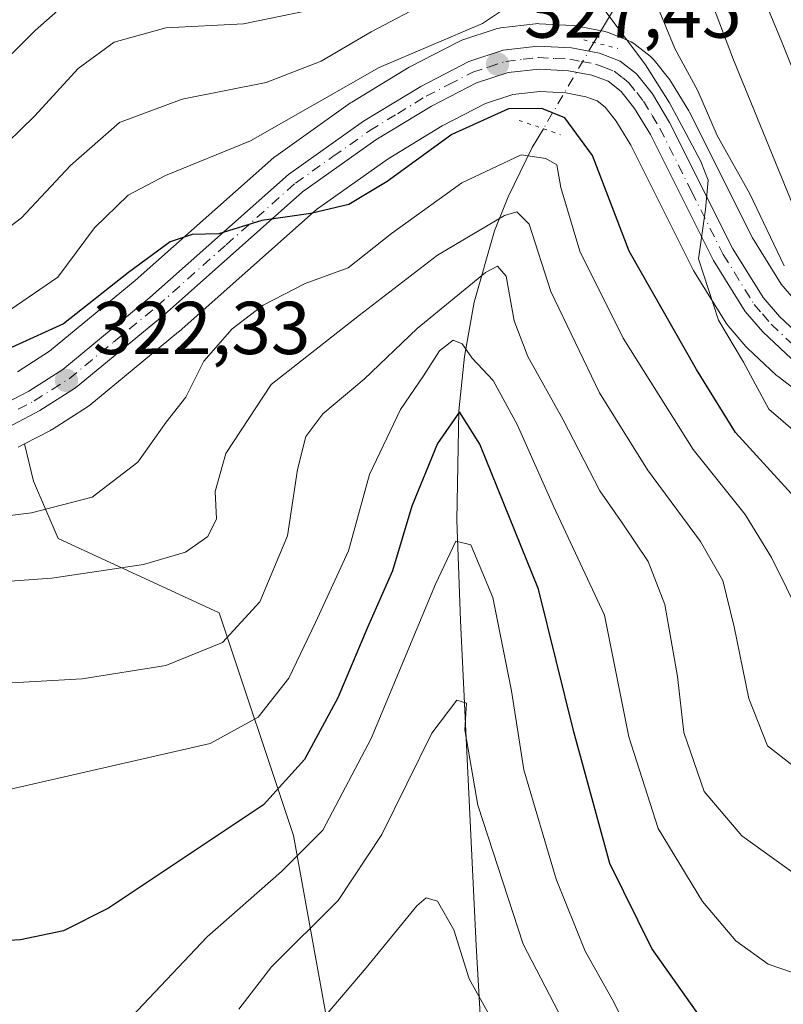
# Model space of a CAD drawing. Units: metres. Extents: x 616692 to 620129, y 4787271 to 4789643.
# Drawn here: x 619205 to 619307, y 4787567 to 4787699 of the extents above; entities that cross this region are included whole.
import ezdxf

# ---------------------------------------------------------------- set-up
doc = ezdxf.new("R2010")
doc.units = ezdxf.units.M
doc.header["$MEASUREMENT"] = 0
doc.linetypes.add('DGN Style 4', pattern=[2.6384748266838614, 1.318413404963828, -0.6592067024819142, 0.001648016756204785, -0.6592067024819142])
doc.linetypes.add('DGN Style 5', pattern=[1.1536117293433497, 0.4944050268614355, -0.6592067024819142])
for name, color, linetype, lineweight in [('Arbolado forestal CxS', 92, 'Continuous', 0), ('Carretera de calzada única Cxs', 7, 'Continuous', 13), ('Carretera de calzada única eje', 7, 'DGN Style 4', 0), ('Corriente natural lineal', 142, 'Continuous', 13), ('Corriente natural lineal oculto', 9, 'DGN Style 4', 13), ('Curva de nivel maestra', 30, 'Continuous', 30), ('Curva de nivel normal', 30, 'Continuous', 0), ('Núcleo urbano CxS', 7, 'Continuous', 0), ('Puente lineal', 2, 'DGN Style 5', 0), ('Punto de cota en terreno', 7, 'Continuous', 0), ('Rótulo de punto de cota en terreno', 7, 'Continuous', 0)]:
    doc.layers.add(name, color=color, linetype=linetype, lineweight=lineweight)
doc.styles.add('Style-Arial', font='txt')

# ---------------------------------------------------------------- blocks, each defined once
blk = doc.blocks.new('*U14')
at = {"layer": 'Arbolado forestal CxS', "color": 92, "linetype": 'Continuous', "lineweight": 0}
for points in [[(619309.0998999998, 4787661.358300001, 334.0108000000037), (619307.1778999995, 4787663.5977, 333.9835000000021), (619303.3312999997, 4787669.805500001, 332.918399999995), (619294.9017000003, 4787686.614900001, 332.3453000000009), (619294.8047000002, 4787686.7929, 332.324099999998), (619292.5012999997, 4787690.625499999, 331.6413999999932), (619292.2753, 4787690.9509, 331.6595999999991), (619290.1453, 4787693.6209, 331.5945000000065), (619289.9057, 4787693.8871, 331.5752000000066), (619289.6359000001, 4787694.1227, 331.5225000000065), (619287.4259000003, 4787695.832699999, 330.9277000000002), (619287.0900999998, 4787696.0581, 330.8671999999933), (619286.6799, 4787696.255100001, 330.7548999999999), (619283.9099000003, 4787697.335100001, 329.7256000000052), (619283.8460999997, 4787697.359099999, 329.698000000004), (619283.3797000004, 4787697.487500001, 329.4833999999973), (619279.6202999996, 4787698.201099999, 328.5515000000014), (619279.2405000003, 4787698.2459, 328.4701999999961), (619274.7605, 4787698.485900001, 328.6195000000007), (619274.6001000004, 4787698.4901, 328.6517000000022), (619274.2477000002, 4787698.4693, 328.7149999999965), (619269.5976999998, 4787697.919299999, 329.5859000000055), (619269.4291000003, 4787697.894500001, 329.6150999999954), (619269.0050999997, 4787697.7873, 329.6630000000005), (619264.3951000003, 4787696.257300001, 329.8405999999959), (619264.3141000001, 4787696.2291, 329.8389000000025), (619263.9621000001, 4787696.074899999, 329.812699999995), (619257.5421000002, 4787692.754899999, 328.5262999999977), (619257.4200999998, 4787692.688100001, 328.4986999999965), (619257.3623000003, 4787692.654100001, 328.489499999996), (619249.6923000002, 4787687.994100001, 329.0840999999928), (619249.5147000002, 4787687.8773, 329.0770000000048), (619239.4747000001, 4787680.757300001, 328.2464999999939), (619239.2817000002, 4787680.608300001, 328.216499999995), (619239.2178999997, 4787680.553300001, 328.2032999999938), (619220.6688999999, 4787664.079500001, 324.840200000006), (619209.2033000002, 4787654.6217, 324.4890000000014), (619204.8953, 4787651.878500001, 323.6573999999964)], [(619205.0059000002, 4787641.7545, 321.7232999999979), (619205.8520000001, 4787642.199300001, 321.7621000000072), (619207.0575000001, 4787637.226500001, 321.6263000000035), (619210.3569, 4787629.5363, 318.4504000000015), (619231.9061000004, 4787619.591499999, 312.2851999999984), (619241.8520999998, 4787589.7565, 298.3317999999999), (619248.4845000004, 4787553.2905, 279.0666000000056)]]:
    blk.add_polyline3d(points, dxfattribs=at)
blk = doc.blocks.new('*U16')
at = {"layer": 'Núcleo urbano CxS', "color": 7, "linetype": 'Continuous', "lineweight": 0}
for points in [[(619311.5597000001, 4787647.5779, 331.9559000000008), (619306.7496999997, 4787651.217900001, 331.0807999999961), (619306.6316999998, 4787651.311899999, 331.047900000005), (619306.5138999998, 4787651.416099999, 331.0175000000018), (619302.6539000003, 4787655.016100001, 330.2455999999947), (619302.4181000004, 4787655.262499999, 330.2070999999996), (619300.0800999999, 4787658.0021, 329.5739000000031), (619299.8192999996, 4787658.361099999, 329.5041000000056), (619295.5793000003, 4787665.211100001, 328.9907999999996), (619295.5321000004, 4787665.290100001, 328.9851999999955), (619295.4490999999, 4787665.4441, 328.9789000000019), (619287.0351, 4787682.202500001, 327.5878999999986), (619285.0723000001, 4787685.415100001, 327.4685000000027), (619283.5943, 4787687.295499999, 327.6573999999964), (619282.5225000001, 4787688.155300001, 327.6150000000052), (619281.0314999997, 4787688.706900001, 327.5031000000017), (619278.3321000002, 4787689.205499999, 327.2407999999996), (619274.8515, 4787689.400900001, 326.9667000000045), (619271.2543000003, 4787689.0031, 326.7609999999986), (619267.5551000005, 4787687.775900001, 326.7724000000017), (619261.7873000001, 4787684.811100001, 326.1870000000054), (619254.5384999998, 4787680.4013, 326.1290000000009), (619244.9288999997, 4787673.5975, 325.260500000004), (619226.5528999995, 4787657.267700001, 322.9860000000044), (619226.4785000002, 4787657.203700001, 322.9743000000017), (619214.5683000004, 4787647.385299999, 322.450800000006), (619214.2735000001, 4787647.1709, 322.4070999999968), (619209.5235000001, 4787644.140900001, 321.9771000000038), (619209.4101, 4787644.072100001, 321.969299999997), (619209.3059, 4787644.0145, 321.9624999999942), (619205.8520000001, 4787642.199300001, 321.7621000000072), (619205.0059000002, 4787641.7545, 321.7232999999979)], [(619204.8953, 4787651.878500001, 323.6573999999964), (619209.2033000002, 4787654.6217, 324.4890000000014), (619220.6688999999, 4787664.079500001, 324.840200000006), (619239.2178999997, 4787680.553300001, 328.2032999999938), (619239.2817000002, 4787680.608300001, 328.216499999995), (619239.4747000001, 4787680.757300001, 328.2464999999939), (619249.5147000002, 4787687.8773, 329.0770000000048), (619249.6923000002, 4787687.994100001, 329.0840999999928), (619257.3623000003, 4787692.654100001, 328.489499999996), (619257.4200999998, 4787692.688100001, 328.4986999999965), (619257.5421000002, 4787692.754899999, 328.5262999999977), (619263.9621000001, 4787696.074899999, 329.812699999995), (619264.3141000001, 4787696.2291, 329.8389000000025), (619264.3951000003, 4787696.257300001, 329.8405999999959), (619269.0050999997, 4787697.7873, 329.6630000000005), (619269.4291000003, 4787697.894500001, 329.6150999999954), (619269.5976999998, 4787697.919299999, 329.5859000000055), (619274.2477000002, 4787698.4693, 328.7149999999965), (619274.6001000004, 4787698.4901, 328.6517000000022), (619274.7605, 4787698.485900001, 328.6195000000007), (619279.2405000003, 4787698.2459, 328.4701999999961), (619279.6202999996, 4787698.201099999, 328.5515000000014), (619283.3797000004, 4787697.487500001, 329.4833999999973), (619283.8460999997, 4787697.359099999, 329.698000000004), (619283.9099000003, 4787697.335100001, 329.7256000000052), (619286.6799, 4787696.255100001, 330.7548999999999), (619287.0900999998, 4787696.0581, 330.8671999999933), (619287.4259000003, 4787695.832699999, 330.9277000000002), (619289.6359000001, 4787694.1227, 331.5225000000065), (619289.9057, 4787693.8871, 331.5752000000066), (619290.1453, 4787693.6209, 331.5945000000065), (619292.2753, 4787690.9509, 331.6595999999991), (619292.5012999997, 4787690.625499999, 331.6413999999932), (619294.8047000002, 4787686.7929, 332.324099999998), (619294.9017000003, 4787686.614900001, 332.3453000000009), (619303.3312999997, 4787669.805500001, 332.918399999995), (619307.1778999995, 4787663.5977, 333.9835000000021), (619309.0998999998, 4787661.358300001, 334.0108000000037)]]:
    blk.add_polyline3d(points, dxfattribs=at)
blk = doc.blocks.new('5PATER')
at = {"layer": 'Punto de cota en terreno', "linetype": 'Continuous', "lineweight": 0}
h = blk.add_hatch(color=51, dxfattribs=at)
edge = h.paths.add_edge_path()
edge.add_ellipse((0, 0), major_axis=(-0.1095731443231308, -0.1110710700762829), ratio=0.9994222409660322, start_angle=0, end_angle=360)
blk = doc.blocks.new('*U25')
at = {"layer": 'Carretera de calzada única Cxs', "color": 7, "linetype": 'Continuous', "lineweight": 13}
for points in [[(619308.5601000005, 4787653.610099999, 344.2097000000067), (619304.7001, 4787657.210100001, 342.2265999999945), (619302.3701, 4787659.940099999, 340.7186999999976), (619298.1300999997, 4787666.790100001, 339.4416000000056), (619289.6601, 4787683.6601, 341.0630999999994), (619287.5401, 4787687.130100001, 335.2595000000001), (619285.7401000002, 4787689.420100001, 337.3144999999931), (619284.0201000003, 4787690.800100001, 335.9615000000049), (619281.8300999999, 4787691.610099999, 332.476999999999), (619278.6901000004, 4787692.190099999, 330.7874000000011), (619274.7701000003, 4787692.4101, 329.797000000006), (619270.6101000002, 4787691.950099999, 331.0712000000058), (619266.3901000004, 4787690.550100001, 333.2397000000055), (619260.3201000001, 4787687.4301, 330.2157000000007), (619252.8901000004, 4787682.9101, 327.3925000000018), (619243.0601000005, 4787675.950099999, 331.4541000000027), (619224.5601000005, 4787659.5101, 337.6168999999936), (619212.6601, 4787649.700099999, 325.4394000000029), (619207.9101, 4787646.670100001, 323.709600000002), (619203.6101000002, 4787644.4101, 328.8861999999936)], [(619202.2600999996, 4787647.110099999, 332.0204999999987), (619206.4001000002, 4787649.280099999, 329.1970000000001), (619210.9702000003, 4787652.190099999, 329.8251000000019), (619222.6201, 4787661.800100001, 344.5878999999986), (619241.2100999998, 4787678.3101, 340.1263999999938), (619251.2500999998, 4787685.4301, 331.1267999999982), (619258.9200999998, 4787690.090100001, 335.1587), (619265.3400999998, 4787693.4101, 336.5806000000011), (619269.9501, 4787694.940099999, 334.5905999999959), (619274.6001000004, 4787695.4901, 334.065499999997), (619279.0800999999, 4787695.2501, 335.5531000000047), (619282.8202000001, 4787694.540100001, 337.6264999999985), (619285.5900999998, 4787693.460100001, 343.8031999999948), (619287.8000999996, 4787691.7501, 346.8788999999961), (619289.9302000003, 4787689.0801, 346.0142000000051), (619292.2202000003, 4787685.270099999, 348.8574999999983), (619300.7100999998, 4787668.340100001, 344.0745000000024), (619304.7500999998, 4787661.8201, 345.3340000000026), (619306.9301000005, 4787659.280099999, 346.7635000000009), (619310.5201000003, 4787655.920100001, 349.7924000000057)]]:
    blk.add_polyline3d(points, dxfattribs=at)

msp = doc.modelspace()

# ---------------------------------------------------------------- linework, layer by layer
at = {"layer": 'Arbolado forestal CxS', "color": 92, "linetype": 'Continuous', "lineweight": 0}
for points in [[(619309.0998999998, 4787661.358300001, 334.0108000000037), (619307.1778999995, 4787663.5977, 333.9835000000021), (619303.3312999997, 4787669.805500001, 332.918399999995), (619294.9017000003, 4787686.614900001, 332.3453000000009), (619294.8047000002, 4787686.7929, 332.324099999998), (619292.5012999997, 4787690.625499999, 331.6413999999932), (619292.2753, 4787690.9509, 331.6595999999991), (619290.1453, 4787693.6209, 331.5945000000065), (619289.9057, 4787693.8871, 331.5752000000066), (619289.6359000001, 4787694.1227, 331.5225000000065), (619287.4259000003, 4787695.832699999, 330.9277000000002), (619287.0900999998, 4787696.0581, 330.8671999999933), (619286.6799, 4787696.255100001, 330.7548999999999), (619283.9099000003, 4787697.335100001, 329.7256000000052), (619283.8460999997, 4787697.359099999, 329.698000000004), (619283.3797000004, 4787697.487500001, 329.4833999999973), (619279.6202999996, 4787698.201099999, 328.5515000000014), (619279.2405000003, 4787698.2459, 328.4701999999961), (619274.7605, 4787698.485900001, 328.6195000000007), (619274.6001000004, 4787698.4901, 328.6517000000022), (619274.2477000002, 4787698.4693, 328.7149999999965), (619269.5976999998, 4787697.919299999, 329.5859000000055), (619269.4291000003, 4787697.894500001, 329.6150999999954), (619269.0050999997, 4787697.7873, 329.6630000000005), (619264.3951000003, 4787696.257300001, 329.8405999999959), (619264.3141000001, 4787696.2291, 329.8389000000025), (619263.9621000001, 4787696.074899999, 329.812699999995), (619257.5421000002, 4787692.754899999, 328.5262999999977), (619257.4200999998, 4787692.688100001, 328.4986999999965), (619257.3623000003, 4787692.654100001, 328.489499999996), (619249.6923000002, 4787687.994100001, 329.0840999999928), (619249.5147000002, 4787687.8773, 329.0770000000048), (619239.4747000001, 4787680.757300001, 328.2464999999939), (619239.2817000002, 4787680.608300001, 328.216499999995), (619239.2178999997, 4787680.553300001, 328.2032999999938), (619220.6688999999, 4787664.079500001, 324.840200000006), (619209.2033000002, 4787654.6217, 324.4890000000014), (619204.8953, 4787651.878500001, 323.6573999999964)], [(619248.4845000004, 4787553.2905, 279.0666000000056), (619241.8520999998, 4787589.7565, 298.3317999999999), (619231.9061000004, 4787619.591499999, 312.2851999999984), (619210.3569, 4787629.5363, 318.4504000000015), (619207.0575000001, 4787637.226500001, 321.6263000000035), (619205.8520000001, 4787642.199300001, 321.7621000000072), (619209.3059, 4787644.0145, 321.9624999999942), (619209.4101, 4787644.072100001, 321.969299999997), (619209.5235000001, 4787644.140900001, 321.9771000000038), (619214.2735000001, 4787647.1709, 322.4070999999968), (619214.5683000004, 4787647.385299999, 322.450800000006), (619226.4785000002, 4787657.203700001, 322.9743000000017), (619226.5528999995, 4787657.267700001, 322.9860000000044), (619244.9288999997, 4787673.5975, 325.260500000004), (619254.5384999998, 4787680.4013, 326.1290000000009), (619261.7873000001, 4787684.811100001, 326.1870000000054), (619267.5551000005, 4787687.775900001, 326.7724000000017), (619271.2543000003, 4787689.0031, 326.7609999999986), (619274.8515, 4787689.400900001, 326.9667000000045), (619278.3321000002, 4787689.205499999, 327.2407999999996), (619281.0314999997, 4787688.706900001, 327.5031000000017), (619282.5225000001, 4787688.155300001, 327.6150000000052), (619283.5943, 4787687.295499999, 327.6573999999964), (619285.0723000001, 4787685.415100001, 327.4685000000027), (619287.0351, 4787682.202500001, 327.5878999999986), (619295.4490999999, 4787665.4441, 328.9789000000019), (619295.5321000004, 4787665.290100001, 328.9851999999955), (619295.5793000003, 4787665.211100001, 328.9907999999996), (619299.8192999996, 4787658.361099999, 329.5041000000056), (619300.0800999999, 4787658.0021, 329.5739000000031), (619302.4181000004, 4787655.262499999, 330.2070999999996), (619302.6539000003, 4787655.016100001, 330.2455999999947), (619306.5138999998, 4787651.416099999, 331.0175000000018), (619306.6316999998, 4787651.311899999, 331.047900000005), (619306.7496999997, 4787651.217900001, 331.0807999999961), (619311.5597000001, 4787647.5779, 331.9559000000008)], [(619311.5597000001, 4787647.5779, 331.9559000000008), (619306.7496999997, 4787651.217900001, 331.0807999999961), (619306.6316999998, 4787651.311899999, 331.047900000005), (619306.5138999998, 4787651.416099999, 331.0175000000018), (619302.6539000003, 4787655.016100001, 330.2455999999947), (619302.4181000004, 4787655.262499999, 330.2070999999996), (619300.0800999999, 4787658.0021, 329.5739000000031), (619299.8192999996, 4787658.361099999, 329.5041000000056), (619295.5793000003, 4787665.211100001, 328.9907999999996), (619295.5321000004, 4787665.290100001, 328.9851999999955), (619295.4490999999, 4787665.4441, 328.9789000000019), (619287.0351, 4787682.202500001, 327.5878999999986), (619285.0723000001, 4787685.415100001, 327.4685000000027), (619283.5943, 4787687.295499999, 327.6573999999964), (619282.5225000001, 4787688.155300001, 327.6150000000052), (619281.0314999997, 4787688.706900001, 327.5031000000017), (619278.3321000002, 4787689.205499999, 327.2407999999996), (619274.8515, 4787689.400900001, 326.9667000000045), (619271.2543000003, 4787689.0031, 326.7609999999986), (619267.5551000005, 4787687.775900001, 326.7724000000017), (619261.7873000001, 4787684.811100001, 326.1870000000054), (619254.5384999998, 4787680.4013, 326.1290000000009), (619244.9288999997, 4787673.5975, 325.260500000004), (619226.5528999995, 4787657.267700001, 322.9860000000044), (619226.4785000002, 4787657.203700001, 322.9743000000017), (619214.5683000004, 4787647.385299999, 322.450800000006), (619214.2735000001, 4787647.1709, 322.4070999999968), (619209.5235000001, 4787644.140900001, 321.9771000000038), (619209.4101, 4787644.072100001, 321.969299999997), (619209.3059, 4787644.0145, 321.9624999999942), (619205.8520000001, 4787642.199300001, 321.7621000000072)], [(619205.8520000001, 4787642.199300001, 321.7621000000072), (619205.0059000002, 4787641.7545, 321.7232999999979)], [(619205.8520000001, 4787642.199300001, 321.7621000000072), (619207.0575000001, 4787637.226500001, 321.6263000000035), (619210.3569, 4787629.5363, 318.4504000000015), (619231.9061000004, 4787619.591499999, 312.2851999999984), (619241.8520999998, 4787589.7565, 298.3317999999999), (619248.4845000004, 4787553.2905, 279.0666000000056), (619246.8261000002, 4787535.0573, 279.4665999999997), (619220.3037, 4787528.426899999, 286.4502000000066), (619210.3585000001, 4787511.8519, 277.9915000000037), (619209.5236999998, 4787486.740900001, 269.3386000000028)], [(619205.8520000001, 4787642.199300001, 321.7621000000072), (619207.0575000001, 4787637.226500001, 321.6263000000035), (619210.3569, 4787629.5363, 318.4504000000015), (619231.9061000004, 4787619.591499999, 312.2851999999984), (619241.8520999998, 4787589.7565, 298.3317999999999), (619248.4845000004, 4787553.2905, 279.0666000000056), (619246.8261000002, 4787535.0573, 279.4665999999997), (619220.3037, 4787528.426899999, 286.4502000000066), (619210.3585000001, 4787511.8519, 277.9915000000037), (619209.5236999998, 4787486.740900001, 269.3386000000028)]]:
    msp.add_polyline3d(points, dxfattribs=at)
at = {"layer": 'Carretera de calzada única Cxs', "color": 7, "linetype": 'Continuous', "lineweight": 13}
for points in [[(619202.2600999996, 4787647.110099999, 332.0204999999987), (619206.4001000002, 4787649.280099999, 329.1970000000001), (619210.9702000003, 4787652.190099999, 329.8251000000019), (619222.6201, 4787661.800100001, 344.5878999999986), (619241.2100999998, 4787678.3101, 340.1263999999938), (619251.2500999998, 4787685.4301, 331.1267999999982), (619258.9200999998, 4787690.090100001, 335.1587), (619265.3400999998, 4787693.4101, 336.5806000000011), (619269.9501, 4787694.940099999, 334.5905999999959), (619274.6001000004, 4787695.4901, 334.065499999997), (619279.0800999999, 4787695.2501, 335.5531000000047), (619282.8202000001, 4787694.540100001, 337.6264999999985), (619285.5900999998, 4787693.460100001, 343.8031999999948), (619287.8000999996, 4787691.7501, 346.8788999999961), (619289.9302000003, 4787689.0801, 346.0142000000051), (619292.2202000003, 4787685.270099999, 348.8574999999983), (619300.7100999998, 4787668.340100001, 344.0745000000024), (619304.7500999998, 4787661.8201, 345.3340000000026), (619306.9301000005, 4787659.280099999, 346.7635000000009), (619310.5201000003, 4787655.920100001, 349.7924000000057)], [(619308.5601000005, 4787653.610099999, 344.2097000000067), (619304.7001, 4787657.210100001, 342.2265999999945), (619302.3701, 4787659.940099999, 340.7186999999976), (619298.1300999997, 4787666.790100001, 339.4416000000056), (619289.6601, 4787683.6601, 341.0630999999994), (619287.5401, 4787687.130100001, 335.2595000000001), (619285.7401000002, 4787689.420100001, 337.3144999999931), (619284.0201000003, 4787690.800100001, 335.9615000000049), (619281.8300999999, 4787691.610099999, 332.476999999999), (619278.6901000004, 4787692.190099999, 330.7874000000011), (619274.7701000003, 4787692.4101, 329.797000000006), (619270.6101000002, 4787691.950099999, 331.0712000000058), (619266.3901000004, 4787690.550100001, 333.2397000000055), (619260.3201000001, 4787687.4301, 330.2157000000007), (619252.8901000004, 4787682.9101, 327.3925000000018), (619243.0601000005, 4787675.950099999, 331.4541000000027), (619224.5601000005, 4787659.5101, 337.6168999999936), (619212.6601, 4787649.700099999, 325.4394000000029), (619207.9101, 4787646.670100001, 323.709600000002), (619203.6101000002, 4787644.4101, 328.8861999999936)]]:
    msp.add_polyline3d(points, dxfattribs=at)
at = {"layer": 'Carretera de calzada única eje', "color": 7, "linetype": 'DGN Style 4', "lineweight": 0}
msp.add_polyline3d([(619205.0000999998, 4787646.840100001, 327.6187999999966), (619207.1501000002, 4787647.970100001, 325.1683000000049), (619209.5301000001, 4787649.4901, 326.8965999999928), (619211.8101000005, 4787650.940099999, 327.3381999999983), (619217.7600999996, 4787655.850099999, 334.0657000000065), (619223.5900999998, 4787660.6501, 340.741599999994), (619232.8400999998, 4787668.870100001, 348.3377999999939), (619242.1300999997, 4787677.130100001, 334.3334000000032), (619247.1501000002, 4787680.690099999, 330.3815000000032), (619252.0701000001, 4787684.170100001, 328.8962999999931), (619255.7801000001, 4787686.4301, 330.4689999999973), (619259.6201, 4787688.7601, 332.4857999999949), (619262.6501000002, 4787690.3201, 334.7747999999993), (619265.8601000002, 4787691.9801, 334.4447999999975), (619267.9700999996, 4787692.6801, 333.0084000000061), (619270.2801000001, 4787693.440099999, 332.3564999999944), (619272.6001000004, 4787693.720100001, 331.1594999999944), (619274.6801000005, 4787693.950099999, 331.8521000000038), (619276.9200999998, 4787693.8301, 332.0764000000054), (619278.8800999997, 4787693.720100001, 332.9110999999975), (619280.4501, 4787693.4301, 333.4520000000048), (619282.3201000001, 4787693.0701, 334.0293999999994), (619283.4200999998, 4787692.670100001, 336.1824999999953), (619284.8101000005, 4787692.130100001, 339.5559000000067), (619285.9101, 4787691.270099999, 341.0570000000007), (619286.7701000003, 4787690.5801, 341.5948999999964), (619287.8300999999, 4787689.2501, 340.607600000003), (619288.7301000003, 4787688.100099999, 340.3467999999993), (619289.8800999997, 4787686.200099999, 342.1811000000016), (619290.9401000004, 4787684.460100001, 344.9006999999983), (619295.1801000005, 4787676.0001, 343.4226000000053), (619299.4200999998, 4787667.5601, 341.2502999999998), (619303.5601000005, 4787660.880100001, 342.9193999999989), (619304.6501000002, 4787659.610099999, 343.6355999999942), (619305.8101000005, 4787658.2401, 344.382500000007), (619309.5401, 4787654.7601, 346.8162000000011)], dxfattribs=at)
at = {"layer": 'Corriente natural lineal', "color": 142, "linetype": 'Continuous', "lineweight": 13}
for points in [[(619321.4852999998, 4787798.455, 377.0454000000027), (619321.3701, 4787797.290100001, 376.8301999999967), (619321.0000999998, 4787793.5701, 376.1972999999998), (619319.3800999997, 4787784.8201, 373.9345999999932), (619315.5500999996, 4787769.9901, 369.7682000000059), (619310.7301000003, 4787755.340100001, 364.0767999999953), (619305.9301000005, 4787743.540100001, 355.1272999999928), (619299.3000999996, 4787729.090100001, 343.6720999999961), (619287.0401, 4787704.220100001, 333.5619000000006), (619282.1001000004, 4787695.970100001, 328.7486000000063)], [(619275.3201000001, 4787684.420100001, 324.0920000000042), (619273.8400999998, 4787681.890100001, 321.8714999999939), (619270.6300999997, 4787675.3101, 316.8665000000037), (619268.8000999996, 4787670.7401, 314.350099999996), (619266.0401, 4787661.1801, 309.1229000000022), (619264.7500999998, 4787653.9301, 304.4373000000051), (619264.0100999996, 4787646.630100001, 301.6708999999973), (619263.7301000003, 4787632.0001, 296.9382000000041), (619264.2401000002, 4787618.550100001, 294.1380000000063), (619266.3400999998, 4787575.040100001, 286.1296000000002), (619269.0301000001, 4787527.9801, 274.9082000000053), (619268.8701, 4787525.600099999, 274.2547999999952), (619268.2401000002, 4787523.280099999, 273.3364000000001), (619265.9801000003, 4787518.790100001, 272.0010000000038), (619260.6401000004, 4787509.920100001, 270.0026000000071), (619259.7901, 4787507.640100001, 269.7502999999998), (619259.3501000004, 4787505.300100001, 269.7544999999955), (619264.7701000003, 4787456.9301, 266.2182999999932)]]:
    msp.add_polyline3d(points, dxfattribs=at)
at = {"layer": 'Corriente natural lineal oculto', "color": 9, "linetype": 'DGN Style 4', "lineweight": 13, "extrusion": (-0.862401163433975, 0.5062254753416852, 3.772017059718481e-05), "elevation": 1889584.07703572, "flags": 128}
msp.add_lwpolyline([(-4442410.95343647, 257.4731664396627), (-4442403.34012554, 255.9959664386034), (-4442397.560494298, 252.8165664363479)], dxfattribs=at)
at = {"layer": 'Curva de nivel maestra', "color": 30, "linetype": 'Continuous', "lineweight": 30, "flags": 128}
for points, elevation in [([(619309.4800000006, 4787634.5001), (619301.0499999998, 4787643.7301), (619295.8099999996, 4787652.1601), (619286.8300000001, 4787668.0001), (619281.9000000004, 4787680.840100001), (619278.2199999997, 4787685.880100001), (619275.1399999997, 4787687.140100001), (619270.6600000003, 4787687.0801), (619263.0599999996, 4787683.640100001), (619254.4100000003, 4787677.340100001), (619249.2699999996, 4787674.2501), (619244.1699999999, 4787673.0701), (619237.5999999996, 4787672.140100001), (619231.8600000005, 4787670.340100001), (619228.2800000003, 4787670.270099999), (619225.3499999996, 4787669.280099999), (619219.7800000003, 4787665.1501), (619211.0700000003, 4787658.270099999), (619198.0599999996, 4787652.4001)], 325), ([(619297.8499999996, 4787563.3201), (619289.8499999996, 4787574.640100001), (619284.2199999997, 4787586.0001), (619279.3899999997, 4787603.6601), (619274.6600000003, 4787622.7601), (619266.7999999998, 4787642.1801), (619264.0800000001, 4787646.5101), (619261.1299999999, 4787642.2501), (619257.7000000002, 4787633.880100001), (619255.1399999997, 4787625.200099999), (619251.7800000003, 4787617.620100001), (619247.8200000003, 4787608.190099999), (619243.3499999996, 4787599.950099999), (619237.8300000001, 4787593.890100001), (619228.5999999996, 4787587.7301), (619217.0800000001, 4787580.020099999), (619211.0800000001, 4787576.9901), (619205.3200000003, 4787575.780099999), (619199.0499999998, 4787575.440099999)], 300)]:
    msp.add_lwpolyline(points, dxfattribs=dict(at, elevation=elevation))
at = {"layer": 'Curva de nivel normal', "color": 30, "linetype": 'Continuous', "lineweight": 0, "flags": 128}
for points, elevation in [([(619311.9500000002, 4787666.380000001), (619300.7999999998, 4787693.65), (619294.7999999998, 4787709.439999999)], 340), ([(619245.1799999997, 4787700.539999999), (619235.1600000003, 4787698.480000001), (619224.7599999999, 4787697.949999999), (619217.8300000001, 4787696.02), (619213.0300000003, 4787692.49), (619207.2199999997, 4787686.140000001), (619201.5999999996, 4787680.680000001), (619195.6399999997, 4787677.119999999), (619184.7599999999, 4787673.82), (619171.7000000002, 4787672.199999999), (619159.7599999999, 4787673.109999999), (619149.9100000003, 4787675.539999999), (619142.3399999999, 4787679.01), (619135.7400000002, 4787684.140000001), (619130.3300000001, 4787692.390000001), (619125.3700000001, 4787705.77)], 340), ([(619313.7400000002, 4787679.84), (619307.1299999999, 4787696.359999999), (619302.8600000005, 4787706.67)], 345), ([(619307.5700000003, 4787666.050000001), (619302.9800000006, 4787675.680000001), (619298.6100000005, 4787683.5), (619296, 4787689.49), (619292.9400000004, 4787695.15), (619288.5999999996, 4787705.680000001)], 335), ([(619213.7400000002, 4787703.32), (619207.25, 4787697.560000001), (619200.0700000003, 4787690.470000001), (619192.9800000006, 4787685.82), (619183.6900000004, 4787682.970000001), (619171.2400000002, 4787681.779999999), (619158.4199999999, 4787683.220000001), (619149.75, 4787687.07), (619143.8899999997, 4787691.51), (619140.1399999997, 4787695.470000001), (619135.5499999998, 4787703.99)], 345), ([(619260.0700000003, 4787701.5), (619252.2599999999, 4787697.380000001), (619245.5599999996, 4787693.470000001), (619238.1799999997, 4787690.619999999), (619226.9699999997, 4787688.359999999), (619218.5499999998, 4787685.27), (619211.9800000006, 4787679.5), (619205.4299999997, 4787672.480000001), (619199.6799999997, 4787668.09), (619194.5599999996, 4787665.789999999), (619187.7000000002, 4787663.859999999), (619181.5199999996, 4787662.680000001), (619171.5199999996, 4787661.91), (619159.5700000003, 4787663.01), (619147.3600000005, 4787665.800000001), (619138.9100000003, 4787669.430000001), (619130.6100000005, 4787675), (619126.4699999997, 4787679.380000001), (619123.7300000006, 4787684.680000001), (619122.0700000003, 4787689.529999999), (619120.3799999999, 4787696.949999999), (619118.7300000006, 4787701.529999999)], 335), ([(619203.2199999997, 4787659.680000001), (619210.29, 4787664.539999999), (619215.2300000006, 4787671.16), (619219.7100000001, 4787675.52), (619224.7199999997, 4787678.140000001), (619236.0899999999, 4787682.779999999), (619253.3200000003, 4787692.609999999), (619267.1600000003, 4787698.5), (619271.8600000005, 4787701.66)], 330), ([(619283.3499999996, 4787700.58), (619289.0199999996, 4787692.980000001), (619292.2000000002, 4787687.890000001), (619294.4400000004, 4787683.74), (619296.4199999999, 4787680.039999999), (619297.4000000004, 4787677.51), (619297.04, 4787673.600000001), (619296.0899999999, 4787666.980000001), (619298.79, 4787658.77), (619302.1399999997, 4787653.17), (619305.5300000003, 4787646.859999999), (619309.3399999999, 4787643.560000001)], 330), ([(619311.9400000004, 4787614.720000001), (619305.8799999999, 4787626.99), (619302.3700000001, 4787632.75), (619295.3799999999, 4787641.460000001), (619286.0199999996, 4787656.359999999), (619280.2199999997, 4787668.01), (619277.6699999999, 4787676.560000001), (619277.1299999999, 4787679.59), (619275.6699999999, 4787680.439999999), (619272.3700000001, 4787680.92), (619264.4199999999, 4787677.17), (619254.9800000006, 4787670.390000001), (619249.1600000003, 4787665.77), (619243.4100000003, 4787663.67), (619237.7999999998, 4787660.789999999), (619233.6399999997, 4787657.600000001), (619229.8300000001, 4787653.310000001), (619227.4400000004, 4787648.460000001), (619224.79, 4787645.119999999), (619221, 4787639.75), (619214.8799999999, 4787635.08), (619206.7699999996, 4787632.980000001), (619200.5899999999, 4787632.220000001)], 320), ([(619315.2300000006, 4787594.029999999), (619305.3399999999, 4787601.779999999), (619302.8600000005, 4787608.130000001), (619300.8899999997, 4787617.689999999), (619299.3700000001, 4787623.92), (619296.3700000001, 4787629.140000001), (619289.2699999996, 4787638.730000001), (619282.8499999996, 4787649.039999999), (619276.3200000003, 4787662.640000001), (619273.4199999999, 4787671.640000001), (619271.7599999999, 4787673.27), (619270.1200000001, 4787672.810000001), (619261.1600000003, 4787667.49), (619250.6799999997, 4787659.439999999), (619238.8600000005, 4787650.17), (619232.8200000003, 4787640.930000001), (619231.3899999997, 4787635.84), (619231.5499999998, 4787632.17), (619230.3899999997, 4787629.789999999), (619227.3799999999, 4787627.720000001), (619221.7800000003, 4787626.08), (619209.5, 4787624.25), (619187.7999999998, 4787622.680000001)], 315), ([(619309.0599999996, 4787584.600000001), (619301.9000000004, 4787589.720000001), (619296.8799999999, 4787595.66), (619294.1399999997, 4787603.58), (619293.2699999996, 4787611.039999999), (619291.5800000001, 4787620.689999999), (619289.3600000005, 4787626.470000001), (619285.9800000006, 4787631.5), (619282.8799999999, 4787635.91), (619277.9699999997, 4787645.449999999), (619273.2599999999, 4787653.92), (619271.4299999997, 4787658.689999999), (619270.3600000005, 4787664.689999999), (619269.1699999999, 4787666.029999999), (619267.5599999996, 4787665.16), (619258.4100000003, 4787657.65), (619251.3399999999, 4787650.9), (619245.7999999998, 4787646.220000001), (619243.5, 4787643.189999999), (619242.4000000004, 4787638.76), (619241.04, 4787629.92), (619237.3499999996, 4787621.050000001), (619232.3700000001, 4787615.630000001), (619224.7699999996, 4787612.539999999), (619213.5499999998, 4787610.730000001), (619200.9400000004, 4787610.029999999)], 310), ([(619310.5099999999, 4787570.789999999), (619305.4400000004, 4787572.539999999), (619301.0899999999, 4787575.66), (619296.6200000001, 4787580.91), (619290.7199999997, 4787590.699999999), (619286.7699999996, 4787602.970000001), (619283.4900000002, 4787619.26), (619276.6600000003, 4787633.869999999), (619271.7999999998, 4787644.810000001), (619268.6200000001, 4787650.699999999), (619265.7999999998, 4787653.710000001), (619264.4400000004, 4787655.600000001), (619263.25, 4787656.119999999), (619261.4100000003, 4787654.689999999), (619259.2800000003, 4787651.32), (619256.2100000001, 4787646.800000001), (619252.0300000003, 4787638.09), (619249.2400000002, 4787627.9), (619244.79, 4787618.27), (619241.2300000006, 4787610.82), (619237.1200000001, 4787605.630000001), (619230.7000000002, 4787602.100000001), (619201.1799999997, 4787595.34)], 305), ([(619288.5999999996, 4787559.5), (619284.75, 4787567.439999999), (619280.9000000004, 4787574.27), (619277.04, 4787583.930000001), (619272.7100000001, 4787598.560000001), (619271.0499999998, 4787609.15), (619268.5499999998, 4787621.66), (619265.6100000005, 4787628.680000001), (619263.6200000001, 4787629.189999999), (619260.8899999997, 4787623.42), (619252.2400000002, 4787602.76), (619245.7999999998, 4787590.5), (619240.2699999996, 4787584.930000001), (619230.3200000003, 4787576.199999999), (619219.4100000003, 4787564.66)], 295), ([(619280.2400000002, 4787560.52), (619272.6100000005, 4787575.220000001), (619266.54, 4787593.84), (619264.8099999996, 4787603.9), (619265.0499999998, 4787607.480000001), (619263.75, 4787607.91), (619260.4000000004, 4787603.49), (619253.7000000002, 4787589.91), (619247.8600000005, 4787581.050000001), (619238.9100000003, 4787572.17), (619234.54, 4787566.529999999)], 290), ([(619268.0199999996, 4787565.850000001), (619265.3799999999, 4787570.57), (619263.3499999996, 4787577.119999999), (619261.1299999999, 4787580.970000001), (619259.6399999997, 4787581.4), (619258.3899999997, 4787580.369999999), (619251.6100000005, 4787572.060000001), (619244.4600000001, 4787563.65)], 285)]:
    msp.add_lwpolyline(points, dxfattribs=dict(at, elevation=elevation))
at = {"layer": 'Núcleo urbano CxS', "color": 7, "linetype": 'Continuous', "lineweight": 0}
for points in [[(619309.0998999998, 4787661.358300001, 334.0108000000037), (619307.1778999995, 4787663.5977, 333.9835000000021), (619303.3312999997, 4787669.805500001, 332.918399999995), (619294.9017000003, 4787686.614900001, 332.3453000000009), (619294.8047000002, 4787686.7929, 332.324099999998), (619292.5012999997, 4787690.625499999, 331.6413999999932), (619292.2753, 4787690.9509, 331.6595999999991), (619290.1453, 4787693.6209, 331.5945000000065), (619289.9057, 4787693.8871, 331.5752000000066), (619289.6359000001, 4787694.1227, 331.5225000000065), (619287.4259000003, 4787695.832699999, 330.9277000000002), (619287.0900999998, 4787696.0581, 330.8671999999933), (619286.6799, 4787696.255100001, 330.7548999999999), (619283.9099000003, 4787697.335100001, 329.7256000000052), (619283.8460999997, 4787697.359099999, 329.698000000004), (619283.3797000004, 4787697.487500001, 329.4833999999973), (619279.6202999996, 4787698.201099999, 328.5515000000014), (619279.2405000003, 4787698.2459, 328.4701999999961), (619274.7605, 4787698.485900001, 328.6195000000007), (619274.6001000004, 4787698.4901, 328.6517000000022), (619274.2477000002, 4787698.4693, 328.7149999999965), (619269.5976999998, 4787697.919299999, 329.5859000000055), (619269.4291000003, 4787697.894500001, 329.6150999999954), (619269.0050999997, 4787697.7873, 329.6630000000005), (619264.3951000003, 4787696.257300001, 329.8405999999959), (619264.3141000001, 4787696.2291, 329.8389000000025), (619263.9621000001, 4787696.074899999, 329.812699999995), (619257.5421000002, 4787692.754899999, 328.5262999999977), (619257.4200999998, 4787692.688100001, 328.4986999999965), (619257.3623000003, 4787692.654100001, 328.489499999996), (619249.6923000002, 4787687.994100001, 329.0840999999928), (619249.5147000002, 4787687.8773, 329.0770000000048), (619239.4747000001, 4787680.757300001, 328.2464999999939), (619239.2817000002, 4787680.608300001, 328.216499999995), (619239.2178999997, 4787680.553300001, 328.2032999999938), (619220.6688999999, 4787664.079500001, 324.840200000006), (619209.2033000002, 4787654.6217, 324.4890000000014), (619204.8953, 4787651.878500001, 323.6573999999964)], [(619311.5597000001, 4787647.5779, 331.9559000000008), (619306.7496999997, 4787651.217900001, 331.0807999999961), (619306.6316999998, 4787651.311899999, 331.047900000005), (619306.5138999998, 4787651.416099999, 331.0175000000018), (619302.6539000003, 4787655.016100001, 330.2455999999947), (619302.4181000004, 4787655.262499999, 330.2070999999996), (619300.0800999999, 4787658.0021, 329.5739000000031), (619299.8192999996, 4787658.361099999, 329.5041000000056), (619295.5793000003, 4787665.211100001, 328.9907999999996), (619295.5321000004, 4787665.290100001, 328.9851999999955), (619295.4490999999, 4787665.4441, 328.9789000000019), (619287.0351, 4787682.202500001, 327.5878999999986), (619285.0723000001, 4787685.415100001, 327.4685000000027), (619283.5943, 4787687.295499999, 327.6573999999964), (619282.5225000001, 4787688.155300001, 327.6150000000052), (619281.0314999997, 4787688.706900001, 327.5031000000017), (619278.3321000002, 4787689.205499999, 327.2407999999996), (619274.8515, 4787689.400900001, 326.9667000000045), (619271.2543000003, 4787689.0031, 326.7609999999986), (619267.5551000005, 4787687.775900001, 326.7724000000017), (619261.7873000001, 4787684.811100001, 326.1870000000054), (619254.5384999998, 4787680.4013, 326.1290000000009), (619244.9288999997, 4787673.5975, 325.260500000004), (619226.5528999995, 4787657.267700001, 322.9860000000044), (619226.4785000002, 4787657.203700001, 322.9743000000017), (619214.5683000004, 4787647.385299999, 322.450800000006), (619214.2735000001, 4787647.1709, 322.4070999999968), (619209.5235000001, 4787644.140900001, 321.9771000000038), (619209.4101, 4787644.072100001, 321.969299999997), (619209.3059, 4787644.0145, 321.9624999999942), (619205.8520000001, 4787642.199300001, 321.7621000000072)], [(619205.8520000001, 4787642.199300001, 321.7621000000072), (619205.0059000002, 4787641.7545, 321.7232999999979)]]:
    msp.add_polyline3d(points, dxfattribs=at)
at = {"layer": 'Puente lineal', "color": 2, "linetype": 'DGN Style 5', "lineweight": 0, "extrusion": (0.2325869246572128, 0.9725619368034789, 0.005157669974519124), "elevation": 4800369.532874992, "flags": 128}
msp.add_lwpolyline([(511273.4927232078, -24420.53922068025), (511272.0835409259, -24420.09301474533), (511268.7852293184, -24413.54512765275)], dxfattribs=at)
at = {"layer": 'Puente lineal', "color": 2, "linetype": 'DGN Style 5', "lineweight": 0, "extrusion": (0.3315449067493167, 0.9431516190593798, 0.02330232336607753), "elevation": 4720837.627629563, "flags": 128}
msp.add_lwpolyline([(1003537.797026732, -109703.3364632725), (1003534.359520267, -109704.2461102744), (1003531.902189882, -109704.4706712508)], dxfattribs=at)

# ---------------------------------------------------------------- block references
at = {"layer": 'Arbolado forestal CxS', "color": 92, "linetype": 'Continuous', "lineweight": 0}
msp.add_blockref('*U14', (0, 0), dxfattribs=at)
at = {"layer": 'Carretera de calzada única Cxs', "color": 7, "linetype": 'Continuous', "lineweight": 13}
msp.add_blockref('*U25', (0, 0), dxfattribs=at)
at = {"layer": 'Núcleo urbano CxS', "color": 7, "linetype": 'Continuous', "lineweight": 0}
msp.add_blockref('*U16', (0, 0), dxfattribs=at)
at = {"layer": 'Punto de cota en terreno', "color": 7, "linetype": 'Continuous', "lineweight": 0, "xscale": 10, "yscale": 10, "zscale": 10}
for p in [(619269.1900000004, 4787693.08, 327.4499999999971), (619211.4500000002, 4787650.710000001, 322.3300000000018)]:
    msp.add_blockref('5PATER', p, dxfattribs=at)

# ---------------------------------------------------------------- texts
at = {"layer": 'Rótulo de punto de cota en terreno', "color": 7, "linetype": 'Continuous', "lineweight": 0, "style": 'Style-Arial'}
for s, p in [('327,45', (619272.7177999998, 4787696.607799999)), ('322,33', (619214.9778000005, 4787654.2378))]:
    msp.add_text(s, height=7.000000000000002, dxfattribs=at).set_placement(p)

doc.saveas('drawing.dxf')
